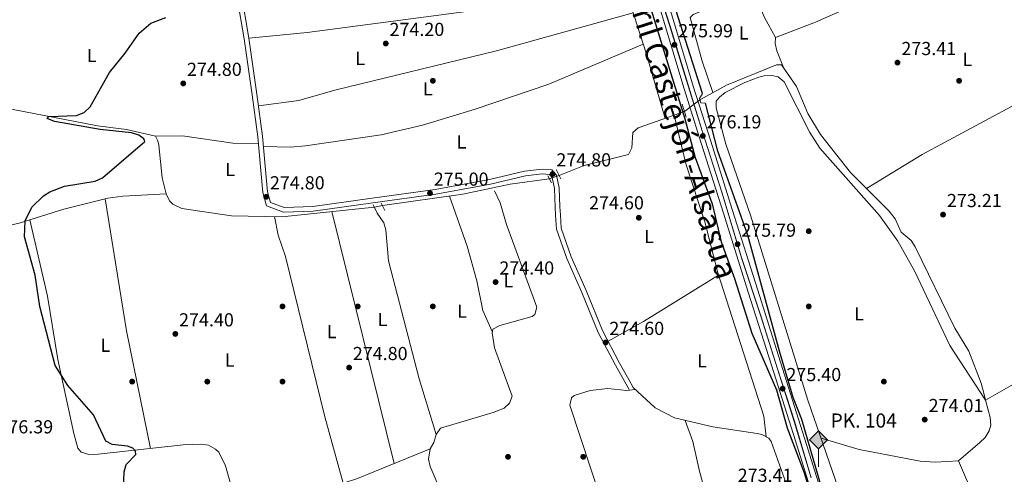
# Model space of a CAD drawing. Units: metres. Extents: x 601330 to 608271, y 4678274 to 4683002.
# Drawn here: x 603613 to 604137, y 4678922 to 4679163 of the extents above; entities that cross this region are included whole.
import ezdxf
from ezdxf.enums import TextEntityAlignment as Align

# ---------------------------------------------------------------- set-up
doc = ezdxf.new("R2010")
doc.units = ezdxf.units.M
doc.header["$MEASUREMENT"] = 0
for name, pattern in [('DGN Style 2', [87.36670000000001, 52.42002, -34.94668000000001]), ('DGN Style 3', [122.31338000000002, 87.36670000000001, -34.94668000000001]), ('DGN Style 4', [139.87408670000002, 69.89336000000002, -34.94668000000001, 0.0873667, -34.94668000000001]), ('DGN Style 5', [61.15669000000001, 26.21001, -34.94668000000001])]:
    doc.linetypes.add(name, pattern=pattern)
for name, color, linetype, lineweight in [('Nivel 13', 7, 'Continuous', 0), ('Nivel 17', 7, 'Continuous', 0), ('Nivel 21', 7, 'Continuous', 0), ('Nivel 22', 7, 'Continuous', 0), ('Nivel 23', 7, 'Continuous', 0), ('Nivel 24', 7, 'Continuous', 0), ('Nivel 36', 7, 'Continuous', 0), ('Nivel 37', 7, 'Continuous', 0), ('Nivel 4', 7, 'Continuous', 0), ('Nivel 41', 7, 'Continuous', 0), ('Nivel 44', 7, 'Continuous', 0), ('Nivel 54', 7, 'Continuous', 0), ('Nivel 7', 7, 'Continuous', 0)]:
    doc.layers.add(name, color=color, linetype=linetype, lineweight=lineweight)
doc.styles.add('Style-Arial', font='txt')
doc.styles.add('Style-Arial Narrow', font='txt')

# ---------------------------------------------------------------- blocks, each defined once
blk = doc.blocks.new('5PATER')
at = {"layer": 'Nivel 7', "linetype": 'Continuous', "lineweight": 0}
h = blk.add_hatch(color=51, dxfattribs=at)
edge = h.paths.add_edge_path()
edge.add_ellipse((0.001245748251676559, 0.00372222438454628), major_axis=(-1.095731442372465, -1.110710699892244), ratio=0.9994222409660318, start_angle=0, end_angle=360)
blk = doc.blocks.new('5PERFI')
at = {"layer": 'Nivel 17', "linetype": 'Continuous', "lineweight": 0}
h = blk.add_hatch(color=7, dxfattribs=at)
edge = h.paths.add_edge_path()
edge.add_arc((-0.001135151833295822, 0.004649780690670013), 1.559999999766158, 315.0000000018422, 675.0000000018422)
blk = doc.blocks.new('5HITFE_1')
at = {"layer": 'Nivel 24', "linetype": 'Continuous', "lineweight": 0}
blk.add_hatch(color=2, dxfattribs=at).paths.add_polyline_path([(0, 9.550000000745058), (-4.75, 14.30000000074506), (0, 19.05000000074506), (0.05000000074505806, 19.09999999776483), (4.75, 14.30000000074506)])
at = {"layer": 'Nivel 24', "color": 4, "linetype": 'Continuous', "lineweight": 0}
blk.add_line((0, 9.550000000745058), (-4.75, 14.30000000074506), dxfattribs=at)
at = {"layer": 'Nivel 24', "color": 7, "linetype": 'Continuous', "lineweight": 0}
blk.add_line((0, 9.550000000745058), (0, 0), dxfattribs=at)
at = {"layer": 'Nivel 24', "color": 7, "linetype": 'Continuous', "lineweight": 0, "flags": 128}
blk.add_lwpolyline([(0, 9.550000000745058), (4.75, 14.30000000074506), (0.05000000074505806, 19.09999999776483), (0, 19.05000000074506), (-4.75, 14.30000000074506)], close=True, dxfattribs=at)

msp = doc.modelspace()

# ---------------------------------------------------------------- linework, layer by layer
at = {"layer": 'Nivel 13', "color": 4, "linetype": 'Continuous', "lineweight": 0, "elevation": 274.42, "flags": 128}
msp.add_lwpolyline([(603894.4499999993, 4679078.920000002), (603873.6999999993, 4679076.059999999), (603848.4699999988, 4679070.690000001), (603805.6900000013, 4679064.640000001)], dxfattribs=at)
at = {"layer": 'Nivel 13', "color": 4, "linetype": 'Continuous', "lineweight": 0}
for points in [[(603974.6499999985, 4679120.890000001, 273.67), (603988.7100000009, 4679128.73, 273.67), (604015.370000001, 4679139.539999999, 273.98), (604018.0700000003, 4679139.469999999, 273.98), (604026.1099999994, 4679127.989999998, 273.98), (604032.0700000003, 4679113.609999999, 273.98), (604038.8099999987, 4679102.41, 273.98), (604054.8399999999, 4679082.25, 273.98), (604075.3299999982, 4679061.620000001, 273.03), (604078.4699999988, 4679057.609999999, 272.74), (604081.7699999996, 4679050.5, 272.74), (604086.9800000004, 4679046.050000001, 272.74), (604089.2300000004, 4679042.73, 272.74), (604110.370000001, 4678999.449999999, 272.74), (604117.7100000009, 4678987.190000001, 272.74), (604124.2600000016, 4678970.239999998, 272.74), (604125.6499999985, 4678964.93, 273.66), (604126.6400000006, 4678961.129999999, 273.39)], [(603598.0899999999, 4679117.830000002, 274.42), (603654.1600000001, 4679107.02, 274.42), (603669.620000001, 4679105.07, 274.42), (603685, 4679101.550000001, 274.42), (603686.1400000006, 4679099.129999999, 274.42), (603686.7899999991, 4679096.690000001, 274.42), (603688.6000000015, 4679079.399999999, 274.42), (603690.6000000015, 4679070.830000002, 274.42), (603692.3299999982, 4679067.199999999, 274.42), (603694.1900000013, 4679065.330000002, 274.42), (603699.0500000007, 4679063.140000001, 274.42), (603725.3999999985, 4679059.100000001, 274.42), (603752.1700000018, 4679058.699999999, 274.42), (603801.4200000018, 4679063.73, 274.42)], [(603966.3599999994, 4679114.690000001, 275.35), (603961.0199999996, 4679112.620000001, 274.42), (603941.7899999991, 4679105.969999999, 274.42), (603938.9499999993, 4679103.550000001, 274.42), (603938.4699999988, 4679095.32, 274.42), (603936.6999999993, 4679091.73, 274.42), (603912.9800000004, 4679085.899999999, 274.42), (603899.7899999991, 4679080.66, 274.42)], [(604126.6400000006, 4678961.129999999, 273.39), (604129.0500000007, 4678951.920000002, 272.74), (604129.4100000001, 4678947.91, 272.74), (604128.5399999991, 4678944.73, 272.74), (604126.3399999999, 4678941.330000002, 272.74), (604123.6700000018, 4678938.550000001, 272.74), (604112.1700000018, 4678928.93, 272.74), (604118.0799999982, 4678915.25, 273.05), (604131.620000001, 4678888.800000001, 273.05)]]:
    msp.add_polyline3d(points, dxfattribs=at)
at = {"layer": 'Nivel 21', "color": 1, "linetype": 'DGN Style 2', "lineweight": 0, "extrusion": (0.0130367416144238, -0.04122265982709008, 0.9990649306650988), "elevation": -184736.5694178696, "flags": 128}
msp.add_lwpolyline([(1986759.103742421, 4275229.163913451), (1986759.103742421, 4275221.993794903)], dxfattribs=at)
at = {"layer": 'Nivel 21', "color": 1, "linetype": 'DGN Style 2', "lineweight": 0, "extrusion": (0.02458472336054573, -0.04878380400171036, 0.9985067510259549), "elevation": -213141.9033618829, "flags": 128}
msp.add_lwpolyline([(2645039.678325377, 3900873.039417634), (2645039.678325377, 3900878.714115864)], dxfattribs=at)
at = {"layer": 'Nivel 21', "color": 1, "linetype": 'DGN Style 2', "lineweight": 0, "elevation": 275.04, "flags": 128}
for points in [[(603893.6499999985, 4679080.379999999), (603895.620000001, 4679076.77)], [(603800.8599999994, 4679064.949999999), (603802.870000001, 4679060.600000001)], [(603807, 4679062.09), (603805.0199999996, 4679065.949999999)]]:
    msp.add_lwpolyline(points, dxfattribs=at)
at = {"layer": 'Nivel 21', "color": 7, "linetype": 'DGN Style 3', "lineweight": 0}
msp.add_polyline3d([(603728.0599999987, 4679177.440000001, 275.33), (603732.0899999999, 4679153.219999999, 275.33), (603736.4699999988, 4679123.440000001, 275.33), (603739.4299999997, 4679101.23, 275.33), (603740.8900000006, 4679085.280000001, 275.33), (603742.0599999987, 4679071.550000001, 275.33), (603744.0899999999, 4679064.420000002, 275.33), (603753.0500000007, 4679061.120000001, 275.02), (603768.9200000018, 4679061.609999999, 275.02), (603800.6900000013, 4679066.120000001, 275.02), (603834.1499999985, 4679070.73, 275.02), (603863.1600000001, 4679076.02, 275.02), (603881.7699999996, 4679080.5, 275.02), (603890.7300000004, 4679081.52, 275.02), (603894.6000000015, 4679081.210000001, 275.02), (603896.0899999999, 4679079.57, 275.02), (603897.3299999982, 4679073.73, 275.02), (603897.629999999, 4679063.809999999, 275.02), (603897.8900000006, 4679059.52, 275.02), (603898.3500000015, 4679052.050000001, 275.02), (603903.8299999982, 4679036.43, 274.71), (603911.7899999991, 4679018.43, 274.71), (603920.5899999999, 4678997.149999999, 274.71), (603929.6600000001, 4678979.66, 274.71), (603934.6600000001, 4678970.879999999, 274.71), (603936.9800000004, 4678966.73, 274.71)], dxfattribs=at)
at = {"layer": 'Nivel 21', "color": 7, "linetype": 'Continuous', "lineweight": 0}
msp.add_polyline3d([(603730.5199999996, 4679177.870000001, 275.33), (603734.5599999987, 4679153.600000001, 275.33), (603738.9499999993, 4679123.789999999, 275.33), (603741.9100000001, 4679101.510000002, 275.33), (603743.379999999, 4679085.5, 275.33), (603744.5300000012, 4679072.010000002, 275.33), (603746.1499999985, 4679066.330000002, 275.33), (603753.4600000009, 4679063.629999999, 275.02), (603768.7100000009, 4679064.100000001, 275.02), (603800.3399999999, 4679068.59, 275.02), (603833.7600000016, 4679073.190000001, 275.02), (603862.6400000006, 4679078.469999999, 275.02), (603881.3299999982, 4679082.969999999, 275.02), (603890.6900000013, 4679084.030000001, 275.02), (603895.7800000012, 4679083.620000001, 275.02), (603898.3900000006, 4679080.75, 275.02), (603899.8299999982, 4679074.030000001, 275.02), (603900.129999999, 4679063.93, 275.02), (603900.3900000006, 4679059.670000002, 275.02), (603900.8299999982, 4679052.550000001, 275.02), (603906.1600000001, 4679037.350000001, 274.71), (603914.0899999999, 4679019.420000002, 274.71), (603922.8599999994, 4678998.199999999, 274.71), (603931.8500000015, 4678980.850000001, 274.71), (603936.8399999999, 4678972.109999999, 274.71), (603939.1600000001, 4678967.949999999, 274.71)], dxfattribs=at)
at = {"layer": 'Nivel 21', "color": 1, "linetype": 'DGN Style 2', "lineweight": 0}
msp.add_polyline3d([(603977.5700000003, 4679119.16, 274.9), (603975.1700000018, 4679119.330000002, 275.21), (603974.3900000006, 4679121.66, 275.52), (603975.9800000004, 4679124.309999999, 274.9)], dxfattribs=at)
at = {"layer": 'Nivel 22', "color": 4, "linetype": 'DGN Style 5', "lineweight": 0, "extrusion": (0.1282831042828143, 0.0959415255191132, 0.9870859480494238), "elevation": 526671.8750964794, "flags": 128}
msp.add_lwpolyline([(3385359.090001909, -3243586.023173556), (3385359.090001911, -3243596.510618433)], dxfattribs=at)
at = {"layer": 'Nivel 22', "color": 4, "linetype": 'DGN Style 5', "lineweight": 0, "elevation": 274.42, "flags": 128}
for points in [[(603899.7899999991, 4679080.66), (603894.4499999993, 4679078.920000002)], [(603805.6900000013, 4679064.640000001), (603801.4200000018, 4679063.73)]]:
    msp.add_lwpolyline(points, dxfattribs=at)
at = {"layer": 'Nivel 23', "color": 7, "linetype": 'DGN Style 4', "lineweight": 0}
msp.add_polyline3d([(604033.8099999987, 4678919.870000001, 275.99), (604024.8099999987, 4678949.859999999, 275.99), (604015.9299999997, 4678977.789999999, 275.87), (604007.0399999991, 4679005.870000001, 275.99), (603996.6999999993, 4679036.890000001, 276.12), (603986.2800000012, 4679071.719999999, 276.38), (603975.8399999999, 4679104.330000002, 276.42), (603966.6900000013, 4679133.989999998, 276.82), (603958.7199999988, 4679160.059999999, 276.41), (603949.0799999982, 4679190.010000002, 276.3), (603938.9100000001, 4679220.879999999, 276.41), (603927.6700000018, 4679256.140000001, 276.82), (603917.6700000018, 4679289.41, 277.53), (603905.7899999991, 4679324.629999999, 277.28), (603896.5700000003, 4679353.010000002, 277.08), (603887.1700000018, 4679384.09, 277.1), (603878.9400000013, 4679411.890000001, 277.54), (603866.3599999994, 4679450.73, 277.59), (603855.5799999982, 4679483.789999999, 277.85), (603843.2899999991, 4679525.66, 277.92)], dxfattribs=at)
at = {"layer": 'Nivel 24', "color": 7, "linetype": 'DGN Style 4', "lineweight": 0}
msp.add_polyline3d([(604033.8900000006, 4678919.899999999, 275.71), (604024.8900000006, 4678949.879999999, 275.71), (604016.0100000016, 4678977.809999999, 275.59), (604007.120000001, 4679005.899999999, 275.71), (603996.7699999996, 4679036.920000002, 275.84), (603986.3500000015, 4679071.75, 276.11), (603975.9100000001, 4679104.350000001, 276.14), (603966.7699999996, 4679134.010000002, 276.54), (603958.8000000007, 4679160.080000002, 276.14), (603949.1600000001, 4679190.030000001, 276.02), (603938.9899999984, 4679220.91, 276.14), (603927.7399999984, 4679256.170000002, 276.54), (603917.7399999984, 4679289.43, 277.25), (603905.870000001, 4679324.649999999, 277), (603896.6400000006, 4679353.030000001, 276.81), (603887.25, 4679384.109999999, 276.83), (603879.0100000016, 4679411.920000002, 277.26), (603866.4400000013, 4679450.75, 277.32), (603855.6499999985, 4679483.809999999, 277.57), (603843.370000001, 4679525.690000001, 277.64)], dxfattribs=at)
at = {"layer": 'Nivel 24', "color": 7, "linetype": 'Continuous', "lineweight": 0}
for points in [[(603848.3099999987, 4679517.870000001, 277.85), (603858.3200000003, 4679484.580000002, 277.85), (603870.9699999988, 4679444.199999999, 277.54), (603881.6099999994, 4679411.109999999, 277.54), (603892.9899999984, 4679373.620000001, 276.92), (603904.6400000006, 4679336.690000001, 277.23), (603919.7199999988, 4679290.710000001, 277.54), (603933.5100000016, 4679247.629999999, 276.61), (603946.5399999991, 4679206.449999999, 276.3), (603959.0799999982, 4679168.370000001, 276.3), (603971.1099999994, 4679128.199999999, 276.92), (603980.1900000013, 4679099.370000001, 276.61), (603992.0399999991, 4679062.080000002, 276.3), (604005.2800000012, 4679020.100000001, 275.99), (604017.5399999991, 4678981.25, 275.99), (604030.3599999994, 4678941, 275.99), (604044.0300000012, 4678897.289999999, 275.99)], [(603843.4200000018, 4679516.34, 277.85), (603853.4200000018, 4679483.07, 277.85), (603866.0899999999, 4679442.649999999, 277.54), (603876.7199999988, 4679409.59, 277.54), (603888.1000000015, 4679372.109999999, 276.92), (603899.7600000016, 4679335.129999999, 277.23), (603914.8500000015, 4679289.129999999, 277.54), (603928.629999999, 4679246.07, 276.61), (603941.6700000018, 4679204.879999999, 276.3), (603954.1999999993, 4679166.84, 276.3), (603966.2199999988, 4679126.699999999, 276.92), (603975.3099999987, 4679097.830000002, 276.61), (603987.1499999985, 4679060.539999999, 276.3), (604000.3999999985, 4679018.559999999, 275.99), (604012.6600000001, 4678979.710000001, 275.99), (604025.4800000004, 4678939.460000001, 275.99), (604039.1499999985, 4678895.760000002, 275.99)]]:
    msp.add_polyline3d(points, dxfattribs=at)
at = {"layer": 'Nivel 36', "color": 92, "linetype": 'Continuous', "lineweight": 0, "elevation": 274.71, "flags": 128}
msp.add_lwpolyline([(603956.1499999985, 4679110.93), (603946.0500000007, 4679145.75), (603910.0500000007, 4679257.969999999), (603884.629999999, 4679341.27), (603852.3399999999, 4679432.129999999), (603850.0199999996, 4679435.449999999), (603846.4800000004, 4679437.710000001)], dxfattribs=at)
at = {"layer": 'Nivel 36', "color": 92, "linetype": 'Continuous', "lineweight": 0, "extrusion": (0.03765244413359162, -0.2828687827776604, 0.9584192950794823), "elevation": -1300591.123689431, "flags": 128}
msp.add_lwpolyline([(1215849.110366981, 4369112.904994734), (1215880.426790483, 4369111.818661839), (1216051.482332628, 4369111.818661839)], dxfattribs=at)
at = {"layer": 'Nivel 36', "color": 92, "linetype": 'Continuous', "lineweight": 0, "extrusion": (0.01242729684078225, -0.002409034815392282, 0.9999198762123341), "elevation": -3495.191590072896, "flags": 128}
msp.add_lwpolyline([(603632.2520916127, 4678940.646977577), (603619.4392283559, 4679003.237159196), (603608.0762531273, 4679073.307362519)], dxfattribs=at)
at = {"layer": 'Nivel 36', "color": 92, "linetype": 'Continuous', "lineweight": 0, "extrusion": (0.001078016917766098, -0.004359560269131337, 0.9999899160060489), "elevation": -19473.35928087264, "flags": 128}
msp.add_lwpolyline([(603811.3239890486, 4678886.977842752), (603778.1833399273, 4679020.999116346)], dxfattribs=at)
at = {"layer": 'Nivel 36', "color": 92, "linetype": 'Continuous', "lineweight": 0, "extrusion": (0.1710450702834158, -0.2783483649852169, 0.9451273838175456), "elevation": -1198831.729646857, "flags": 128}
msp.add_lwpolyline([(2964299.538631208, 3468980.718680957), (2964252.589974143, 3468980.718680957), (2964231.075194739, 3468981.667557778)], dxfattribs=at)
at = {"layer": 'Nivel 36', "color": 92, "linetype": 'Continuous', "lineweight": 0}
for points in [[(604014.8299999982, 4679154.09, 273.97), (604009.0899999999, 4679164.629999999, 273.97), (604003.3900000006, 4679178.170000002, 274.59), (603985.870000001, 4679172.359999999, 274.82), (603971.0700000003, 4679166.239999998, 274.59), (603969.4299999997, 4679164.640000001, 274.59), (603975.879999999, 4679141.390000001, 274.62), (603981.5199999996, 4679124.719999999, 274.28)], [(604075.1400000006, 4679179.600000001, 274.28), (604036.1700000018, 4679162.16, 274.24), (604014.8299999982, 4679154.09, 273.97), (604014.6999999993, 4679150.899999999, 273.97), (604015.5300000012, 4679146.969999999, 273.92), (604019.0300000012, 4679138.100000001, 274.28)], [(603939.2100000009, 4679167.07, 274.39), (603866.3900000006, 4679146.91, 274.88), (603780.4299999997, 4679125.969999999, 274.7), (603761.1600000001, 4679120.43, 274.6), (603739.75, 4679117.73, 275.01)], [(604063.3000000007, 4679073.739999998, 273.97), (604092.870000001, 4679091.760000002, 273.35), (604164.1799999997, 4679130.059999999, 273.35), (604210.5, 4679152.800000001, 273.04), (604217.4299999997, 4679156.920000002, 273.04), (604223.7300000004, 4679158.73, 273.04)], [(603742.4200000018, 4679095.989999998, 275.01), (603756.870000001, 4679095.649999999, 274.6), (603764.8299999982, 4679096.350000001, 274.47), (603805.0300000012, 4679102.25, 274.7), (603827.0799999982, 4679107.370000001, 274.21), (603855.0899999999, 4679115.940000001, 274.29), (603894.1900000013, 4679129.23, 274.39), (603944.5100000016, 4679150.550000001, 274.39)], [(604126.6400000006, 4678961.129999999, 273.39), (604107.6999999993, 4678990.289999999, 273.97), (604089.0399999991, 4679029.609999999, 273.67), (604079.9200000018, 4679045.739999998, 273.97), (604070.1400000006, 4679059.309999999, 273.66), (604038.3999999985, 4679095.210000001, 274.14), (604033.1099999994, 4679103.510000002, 274.28), (604019.5199999996, 4679130.510000002, 274.28), (604016.25, 4679133.010000002, 274.28), (604012.8500000015, 4679133.830000002, 274.28), (604008.870000001, 4679133.629999999, 274.28), (604005.9499999993, 4679132.899999999, 274.28), (603998.4800000004, 4679130.100000001, 274.28), (603988.1000000015, 4679124.800000001, 274.28), (603984.9800000004, 4679122.32, 274.28), (603983.370000001, 4679120.080000002, 274.28), (603983.3399999999, 4679116.600000001, 274.59), (603988.5100000016, 4679097.280000001, 274.59), (604001.5599999987, 4679059.469999999, 274.9), (604032.0599999987, 4678961.149999999, 273.98), (604063.0100000016, 4678871.960000001, 273.97), (604070.2699999996, 4678848.010000002, 273.97)], [(603961.0199999996, 4679112.620000001, 275.03), (603967.379999999, 4679086.210000001, 274.34), (603977.1799999997, 4679055.949999999, 274.72), (603984.2100000009, 4679028.850000001, 274.74), (604008.6000000015, 4678952.629999999, 273.69), (604009.9600000009, 4678941.629999999, 274.1)], [(603685, 4679101.550000001, 275.65), (603699.3999999985, 4679101.789999999, 275.59), (603726.0399999991, 4679097.82, 275.34), (603739.7699999996, 4679097.48, 275.34)], [(603846.2399999984, 4678890.670000002, 273.91), (603831.129999999, 4678925.789999999, 274.11), (603830.2800000012, 4678929.73, 274.11), (603831.0500000007, 4678935.23, 274.11), (603833.0799999982, 4678938.580000002, 274.11), (603834.3000000007, 4678942.879999999, 274.11), (603836.6799999997, 4678946.199999999, 274.37), (603864.6099999994, 4678954.550000001, 274.11), (603870.4800000004, 4678956.800000001, 274.11), (603873.2800000012, 4678959.609999999, 274.11), (603874.8000000007, 4678963.280000001, 274.11), (603865.2600000016, 4678989.030000001, 274.42), (603864.0300000012, 4678996.91, 274.42), (603864.3999999985, 4678998.93, 274.42), (603868.1900000013, 4679000.77, 274.42), (603885.3599999994, 4679005.690000001, 274.73), (603886.7899999991, 4679006.77, 274.73), (603887.8299999982, 4679010.66, 274.73), (603871.6600000001, 4679054.550000001, 274.73), (603868.3200000003, 4679066.109999999, 274.73), (603865.3299999982, 4679072.550000001, 274.73)], [(603690.6000000015, 4679070.830000002, 274.72), (603667.5599999987, 4679069.66, 275.03), (603659.6499999985, 4679068.530000001, 275.03), (603636.1700000018, 4679062.75, 275.03), (603612.5100000016, 4679055.330000002, 275.03), (603582.2100000009, 4679048.34, 275.4), (603570.0399999991, 4679046.640000001, 275.03)], [(603841.4699999988, 4679069.699999999, 274.72), (603850.8500000015, 4679042.989999998, 274.72), (603855.9299999997, 4679024.609999999, 274.72), (603859.120000001, 4679008.850000001, 274.33), (603864.1499999985, 4678997.57, 274.72)], [(603831.0500000007, 4678935.23, 274.1), (603792.5, 4678919.43, 274.41), (603784.879999999, 4678917.059999999, 274.54), (603753.8099999987, 4678912.330000002, 274.72), (603737.3200000003, 4678911.309999999, 275.03), (603733.379999999, 4678911.580000002, 275.07), (603727.4800000004, 4678913.68, 275.03), (603724.8099999987, 4678916.75, 274.72), (603722.2300000004, 4678926.280000001, 274.72), (603718.75, 4678933.390000001, 274.72), (603716.9600000009, 4678935.149999999, 274.72), (603713.2300000004, 4678937.16, 274.72), (603709.3200000003, 4678937.800000001, 274.72), (603699.6099999994, 4678937.440000001, 274.94), (603654.4299999997, 4678932.359999999, 275.03), (603649.5300000012, 4678932.239999998, 275.03), (603645.4800000004, 4678933.420000002, 275.03), (603643.6099999994, 4678935.609999999, 275.03), (603641.4499999993, 4678943.34, 275.03), (603633.0100000016, 4678982.670000002, 274.72), (603627.4499999993, 4679016.379999999, 274.72), (603618.1600000001, 4679057.100000001, 274.72)], [(603784.879999999, 4678917.059999999, 273.79), (603774.9899999984, 4678952.280000001, 273.89), (603754.0899999999, 4679037.449999999, 274.41), (603750.2800000012, 4679048.850000001, 274.58), (603748.3500000015, 4679058.760000002, 275.03)], [(603834.3000000007, 4678942.879999999, 273.79), (603825.2600000016, 4678972.52, 274.18), (603808.9699999988, 4679035.280000001, 275.03), (603807.4800000004, 4679051.760000002, 274.64), (603806.4299999997, 4679055.52, 274.72), (603802.870000001, 4679060.600000001, 275.34)], [(604126.6400000006, 4678961.129999999, 273.39), (604151.379999999, 4678975.309999999, 273.66), (604180.2699999996, 4678989.18, 273.66), (604192.4699999988, 4678994.170000002, 273.66)], [(603940.4100000001, 4678966.789999999, 274.42), (603935.7199999988, 4678966.25, 274.42), (603925.7100000009, 4678967.370000001, 274.42), (603916.3299999982, 4678966.289999999, 274.42), (603907.75, 4678963.620000001, 274.42), (603906.379999999, 4678962.449999999, 274.42), (603905.3599999994, 4678958.469999999, 274.42), (603922.0799999982, 4678907.859999999, 274.42), (603937.6000000015, 4678856.98, 274.18), (603950.620000001, 4678817.289999999, 273.8), (603955.4600000009, 4678802.02, 274.6), (603960.25, 4678789.27, 273.8)], [(603939.1600000001, 4678967.949999999, 274.73), (603950.8099999987, 4678957.059999999, 274.54), (603961.0500000007, 4678951.649999999, 274.11), (603981.4699999988, 4678946.949999999, 273.8), (604005.1900000013, 4678943.350000001, 273.78), (604007.5700000003, 4678942.84, 273.8), (604011.2899999991, 4678940.949999999, 274.02), (604012.5199999996, 4678939.170000002, 274.11), (604020.6099999994, 4678916.800000001, 273.49), (604037.3200000003, 4678869.039999999, 273.67), (604044.2399999984, 4678846.210000001, 273.8), (604044.7300000004, 4678842.27, 273.8), (604044.0799999982, 4678834.48, 274.11), (604035.9899999984, 4678829.370000001, 274.11), (604031.6400000006, 4678822.75, 274.11)], [(604003.8200000003, 4678804.440000001, 274.11), (603999.6700000018, 4678826.039999999, 274.09), (603984.9899999984, 4678884.059999999, 273.49), (603974.3599999994, 4678923.420000002, 273.8), (603970.8999999985, 4678939.07, 273.7), (603966.8200000003, 4678950.32, 274.11)], [(604112.1700000018, 4678928.93, 273.97), (604099.7899999991, 4678928.170000002, 273.97), (604091.8500000015, 4678928.690000001, 273.85), (604059.3599999994, 4678934.870000001, 273.66), (604039.0899999999, 4678940.890000001, 273.97)]]:
    msp.add_polyline3d(points, dxfattribs=at)
at = {"layer": 'Nivel 4', "color": 30, "linetype": 'Continuous', "lineweight": 30, "flags": 128}
for points, elevation in [([(603862.2699999996, 4679435.699999999), (603871.5100000016, 4679403.109999999), (603881.5300000012, 4679374.66), (603887.1099999994, 4679353.899999999), (603907.1600000001, 4679287.629999999), (603916.5500000007, 4679264.370000001), (603924.8000000007, 4679239.330000002), (603930.379999999, 4679218.190000001), (603949.4899999984, 4679166.5), (603966.620000001, 4679110.719999999), (603972.1900000013, 4679090.16), (603981.1799999997, 4679065.57), (603985.9499999993, 4679045.27), (603993.1000000015, 4679025.82), (604002.2399999984, 4678996.690000001), (604015.4499999993, 4678966.690000001), (604021.0300000012, 4678946.399999999), (604030.129999999, 4678922.510000002), (604046.1000000015, 4678869.559999999)], 275), ([(603975.9800000004, 4679124.309999999), (603961.8399999999, 4679168.649999999)], 274.9999999999999), ([(603667.25, 4678897.57), (603668.2300000004, 4678923.050000001), (603669.3500000015, 4678926.890000001), (603674.5100000016, 4678932.170000002), (603674.3900000006, 4678933.98), (603672.9200000018, 4678935.649999999), (603670.120000001, 4678936.719999999), (603661.8599999994, 4678937.510000002), (603658.4899999984, 4678939.390000001), (603652.0199999996, 4678953.390000001), (603638.3900000006, 4678968.940000001), (603631.6499999985, 4678979.640000001), (603623.5100000016, 4679010.899999999), (603621, 4679027.580000002), (603615.3500000015, 4679048.050000001), (603615.6000000015, 4679056.48), (603619.2199999988, 4679063.739999998), (603625.3000000007, 4679069.809999999), (603628.8200000003, 4679071.98), (603636.5500000007, 4679074.899999999), (603652.9499999993, 4679077.649999999), (603656.7699999996, 4679079.43), (603679.3599999994, 4679098.75), (603678.6900000013, 4679100.140000001), (603676.0899999999, 4679102.129999999), (603672.2800000012, 4679103.359999999), (603655.5100000016, 4679105.09), (603631.2199999988, 4679109.399999999), (603627.2600000016, 4679110.98), (603628.1700000018, 4679112.080000002), (603642.9600000009, 4679112.510000002), (603647, 4679114.149999999), (603650.1400000006, 4679117.140000001), (603660.4100000001, 4679135.48), (603668.9100000001, 4679145.600000001), (603676.2600000016, 4679156.350000001), (603682.4600000009, 4679161.600000001), (603690.3900000006, 4679164.710000001)], 275), ([(604064.2399999984, 4678846.690000001), (604059.3900000006, 4678853.359999999), (604057.6799999997, 4678857.449999999), (604052.5700000003, 4678878.550000001), (604039.7300000004, 4678913.539999999), (604028.8900000006, 4678950.91), (604024.3299999982, 4678962.620000001), (604017.0100000016, 4678987.190000001), (604000.1700000018, 4679048.969999999), (603984.2199999988, 4679093.489999998), (603977.5700000003, 4679119.16)], 275)]:
    msp.add_lwpolyline(points, dxfattribs=dict(at, elevation=elevation))
at = {"layer": 'Nivel 54', "color": 8, "linetype": 'Continuous', "lineweight": 0}
for points in [[(604044.0300000012, 4678897.289999999, 275.99), (604030.3599999994, 4678941, 275.99), (604017.5399999991, 4678981.25, 275.99), (604005.2800000012, 4679020.100000001, 275.99), (603992.0399999991, 4679062.080000002, 276.3), (603980.1900000013, 4679099.370000001, 276.61), (603971.1099999994, 4679128.199999999, 276.92), (603959.0799999982, 4679168.370000001, 276.3), (603946.5399999991, 4679206.449999999, 276.3), (603933.5100000016, 4679247.629999999, 276.61), (603919.7199999988, 4679290.710000001, 277.54), (603904.6400000006, 4679336.690000001, 277.23), (603892.9899999984, 4679373.620000001, 276.92), (603881.6099999994, 4679411.109999999, 277.54), (603870.9699999988, 4679444.199999999, 277.54), (603858.3200000003, 4679484.580000002, 277.85), (603848.3099999987, 4679517.870000001, 277.85)], [(603843.4200000018, 4679516.34, 277.85), (603853.4200000018, 4679483.07, 277.85), (603866.0899999999, 4679442.649999999, 277.54), (603876.7199999988, 4679409.59, 277.54), (603888.1000000015, 4679372.109999999, 276.92), (603899.7600000016, 4679335.129999999, 277.23), (603914.8500000015, 4679289.129999999, 277.54), (603928.629999999, 4679246.07, 276.61), (603941.6700000018, 4679204.879999999, 276.3), (603954.1999999993, 4679166.84, 276.3), (603966.2199999988, 4679126.699999999, 276.92), (603975.3099999987, 4679097.830000002, 276.61), (603987.1499999985, 4679060.539999999, 276.3), (604000.3999999985, 4679018.559999999, 275.99), (604012.6600000001, 4678979.710000001, 275.99), (604025.4800000004, 4678939.460000001, 275.99), (604039.1499999985, 4678895.760000002, 275.99)]]:
    msp.add_polyline3d(points, dxfattribs=at)

# ---------------------------------------------------------------- block references
at = {"layer": 'Nivel 17', "color": 7, "linetype": 'Continuous', "lineweight": 0}
for p in [(603832.5500000007, 4679130.989999998, 274.6), (604112.5500000007, 4679130.989999998, 272.82), (604032.5500000007, 4679050.989999998, 274.21), (603752.5500000007, 4679010.989999998, 274.01), (603792.5500000007, 4679010.989999998, 274.01), (603832.5399999991, 4679010.989999998, 274.01), (604032.5399999991, 4679010.989999998, 273.61), (603672.5500000007, 4678970.989999998, 274.24), (603712.5399999991, 4678970.989999998, 274.21), (603752.5399999991, 4678970.989999998, 273.81), (604072.5399999991, 4678970.989999998, 273.61), (603872.5399999991, 4678930.989999998, 273.81), (603912.5399999991, 4678930.989999998, 273.61)]:
    msp.add_blockref('5PERFI', p, dxfattribs=at)
at = {"layer": 'Nivel 24', "color": 4, "linetype": 'Continuous', "lineweight": 0}
msp.add_blockref('5HITFE_1', (604037.7300000004, 4678925.710000001, 274.74), dxfattribs=at)
at = {"layer": 'Nivel 7', "color": 51, "linetype": 'Continuous', "lineweight": 0}
for p in [(603807.4800000004, 4679150.830000002, 274.2), (603961.1099999994, 4679150.109999999, 275.99), (604079.7600000016, 4679140.649999999, 273.41), (603699.7399999984, 4679129.59, 274.8), (603976.2100000009, 4679101.649999999, 276.19), (603896.2699999996, 4679081.43, 274.8), (603831.0300000012, 4679071.190000001, 275), (603743.8500000015, 4679069.239999998, 274.8), (603942.129999999, 4679058.149999999, 274.6), (604104, 4679059.809999999, 273.21), (603994.6799999997, 4679044.059999999, 275.79), (603865.9400000013, 4679023.940000001, 274.4), (603695.5199999996, 4678996.350000001, 274.4), (603924.4699999988, 4678991.82, 274.6), (603787.9699999988, 4678978.440000001, 274.8), (604018.6700000018, 4678967.239999998, 275.4), (604094.2600000016, 4678950.77, 274.01)]:
    msp.add_blockref('5PATER', p, dxfattribs=at)

# ---------------------------------------------------------------- texts
at = {"layer": 'Nivel 37', "color": 92, "linetype": 'Continuous', "lineweight": 0, "style": 'Style-Arial Narrow'}
for p in [(603997.8931471035, 4679156.419980001, 274.19), (603651.0631471053, 4679144.469979998, 275.35), (603793.8731471039, 4679142.909979999, 274.47), (604116.913147103, 4679142.379979998, 273.12), (603829.8831471056, 4679126.679979999, 274.58), (603847.7831471041, 4679098.45998, 274.52), (603724.7231471054, 4679083.79998, 275.22), (603947.543147102, 4679048.149979997, 274.6), (603872.6831471026, 4679024.649979997, 274.54), (603848.0731471032, 4679008.469979998, 274.2), (604059.3631471023, 4679007.02998, 273.63), (603805.7631471045, 4679004.039979998, 274.26), (603778.7531471029, 4678997.579980001, 274.63), (603658.3031471036, 4678990.309979998, 274.81), (603724.4031471051, 4678982.449979998, 274.14), (603975.7231471054, 4678982.02998, 274.2)]:
    msp.add_text('L', height=6.99996, dxfattribs=at).set_placement(p, align=Align.MIDDLE_CENTER)
at = {"layer": 'Nivel 41', "color": 7, "linetype": 'Continuous', "lineweight": 0, "style": 'Style-Arial'}
for s, p in [('274.20', (603809.4699999988, 4679154.830000002, 274.2)), ('275.99', (603963.0899999999, 4679154.109999999, 275.99)), ('273.41', (604081.8399999999, 4679144.649999999, 273.41)), ('274.80', (603701.7199999988, 4679133.59, 274.8)), ('276.19', (603978.1999999993, 4679105.649999999, 276.19)), ('274.80', (603898.25, 4679085.43, 274.8)), ('274.80', (603745.8299999982, 4679073.239999998, 274.8)), ('275.00', (603833.0199999996, 4679075.190000001, 275)), ('274.60', (603915.6799999997, 4679062.600000001, 274.6)), ('273.21', (604106.0799999982, 4679063.809999999, 273.21)), ('275.79', (603996.6600000001, 4679048.059999999, 275.79)), ('274.40', (603867.9299999997, 4679027.940000001, 274.4)), ('274.40', (603697.5, 4679000.350000001, 274.4)), ('274.60', (603926.4600000009, 4678995.82, 274.6)), ('274.80', (603789.9499999993, 4678982.440000001, 274.8)), ('275.40', (604020.6600000001, 4678971.239999998, 275.4)), ('274.01', (604096.3399999999, 4678954.77, 274.01)), ('276.39', (603601.370000001, 4678943.460000001, 276.39)), ('273.41', (603994.75, 4678917.690000001, 273.41))]:
    msp.add_text(s, height=6.99996, dxfattribs=at).set_placement(p)
at = {"layer": 'Nivel 44', "color": 7, "linetype": 'Continuous', "lineweight": 0, "style": 'Style-Arial'}
msp.add_text('Ferrocarril Castejón-Alsasua', height=12, rotation=287.6809416708301, dxfattribs=at).set_placement((603957.0461310297, 4679128.610559676, 274.88), align=Align.MIDDLE_CENTER)
msp.add_text('PK. 104', height=7.5, dxfattribs=at).set_placement((604044.1600000001, 4678946.539999999, 273.91))

doc.saveas('drawing.dxf')
